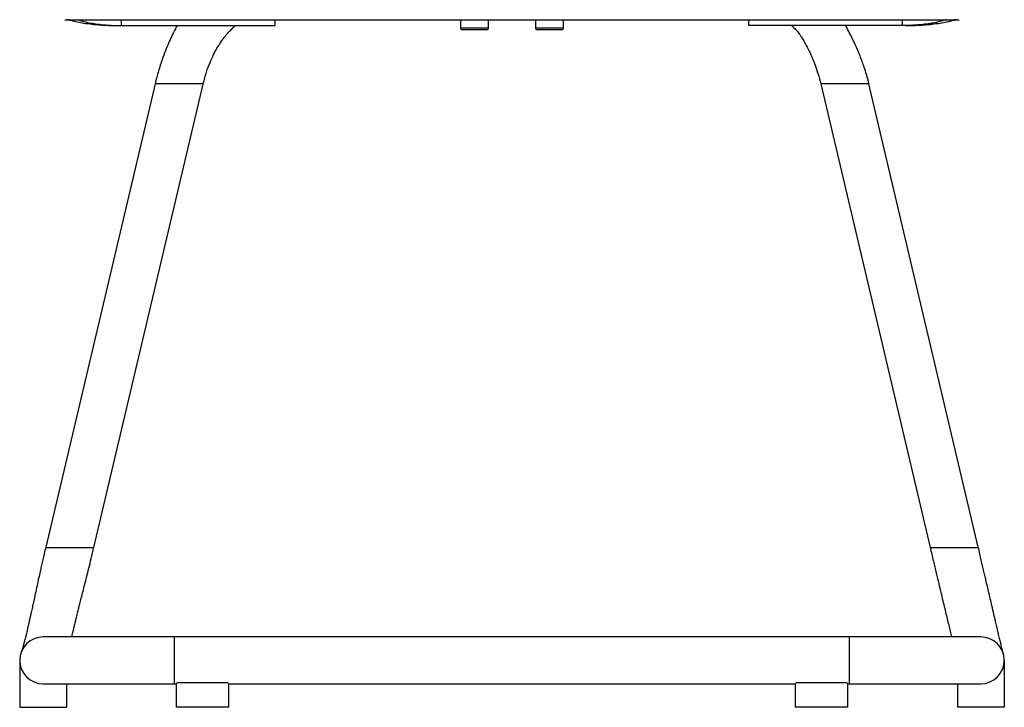
# Paper-space layout '_Back' of a CAD drawing. Units: millimetres. Extents: x -300 to 300, y -385 to 548.
# Drawn here: x -263 to 263, y -385 to -19 of the extents above; entities that cross this region are included whole.
import ezdxf

# ---------------------------------------------------------------- set-up
doc = ezdxf.new("R2010")
doc.units = ezdxf.units.MM

psp = doc.layouts.new('_Back')

# ---------------------------------------------------------------- linework, layer by layer
at = {"color": 7, "linetype": 'Continuous', "lineweight": 25}
for p, q in [((-237.25, -18.65), (-237.23, -18.65)), ((-235.99, -18.65), (-237.25, -18.65)), ((-235.99, -18.65), (-235.75, -18.65)), ((-208.27, -21.77), (-208.27, -18.66)), ((-126.31, -21.77), (-126.31, -18.66)), ((-27.5, -18.67), (-27.5, -23)), ((-12.5, -23), (-12.5, -18.67)), ((12.5, -18.67), (12.5, -23)), ((27.5, -23), (27.5, -18.67)), ((126.31, -21.77), (126.31, -18.66)), ((208.27, -21.77), (208.27, -18.66)), ((235.99, -18.65), (235.75, -18.65)), ((237.25, -18.65), (235.99, -18.65)), ((237.23, -18.65), (237.25, -18.65)), ((-209.87, -21.77), (-126.31, -21.77)), ((-27.5, -23), (-12.5, -23)), ((-13.5, -24), (-26.5, -24)), ((12.5, -23), (27.5, -23)), ((26.5, -24), (13.5, -24)), ((209.88, -21.77), (126.31, -21.77)), ((-190.32, -52.86), (-248.62, -299.77)), ((-222.95, -299.82), (-164.65, -52.91)), ((-164.64, -52.88), (-190.33, -52.88)), ((190.33, -52.88), (164.64, -52.88)), ((164.65, -52.9), (222.95, -299.81)), ((248.62, -299.76), (190.32, -52.84)), ((-248.63, -299.79), (-222.94, -299.79)), ((222.94, -299.79), (248.63, -299.79)), ((250, -347.5), (-250, -347.5)), ((-180, -372.5), (-180, -347.5)), ((180, -372.5), (180, -347.5)), ((-262.5, -360), (-262.5, -385)), ((262.5, -360), (262.5, -385)), ((-250, -372.5), (-178.97, -372.5)), ((-237.5, -372.5), (-237.5, -385)), ((-179, -372.46), (-179, -385)), ((-151.44, -372), (-178.56, -372)), ((-151.03, -372.5), (151.03, -372.5)), ((-151, -385), (-151, -372.46)), ((151, -372.46), (151, -385)), ((178.56, -372), (151.44, -372)), ((178.97, -372.5), (250, -372.5)), ((179, -385), (179, -372.46)), ((237.5, -372.5), (237.5, -385)), ((-262.5, -385), (-237.5, -385)), ((-151, -385), (-179, -385)), ((179, -385), (151, -385)), ((262.5, -385), (237.5, -385))]:
    psp.add_line(p, q, dxfattribs=at)
for centre, radius, start, end in [((-26.5, -23), 1, 180, 270), ((-13.5, -23), 1, 270, 0), ((13.5, -23), 1, 180, 270), ((26.5, -23), 1, 270, 0), ((-250, -360), 12.5, 90, 270), ((250, -360), 12.5, 270, 90)]:
    psp.add_arc(centre, radius, start, end, dxfattribs=at)
for points, knots in [([(-238.51, -18.65), (-223.68, -18.65), (-194.02, -18.65), (-149.51, -18.66), (-105, -18.66), (-60.46, -18.67), (-15.91, -18.67), (27.79, -18.67), (70.64, -18.67), (112.63, -18.66), (154.6, -18.66), (196.56, -18.65), (224.53, -18.65), (238.51, -18.65)], [0, 0, 0, 0, 0.093457, 0.186876, 0.280228, 0.373502, 0.466715, 0.559913, 0.647811, 0.735769, 0.823797, 0.911882, 1, 1, 1, 1]), ([(-236.3, -18.65), (-236.1, -18.71), (-234.61, -19.17), (-231.9, -19.75), (-227.89, -20.51), (-224.59, -20.95), (-222.03, -21.22), (-220.16, -21.39), (-217.55, -21.57), (-213.99, -21.73), (-211.32, -21.75), (-209.87, -21.77)], [0, 0, 0, 0, 0.020298, 0.151722, 0.271142, 0.43113, 0.504711, 0.576248, 0.69067, 0.833048, 1, 1, 1, 1]), ([(-231.44, -18.65), (-230.95, -18.82), (-228.13, -19.78), (-222.77, -20.78), (-215.52, -21.65), (-210.67, -21.73), (-208.27, -21.77)], [0, 0, 0, 0, 0.067021, 0.381574, 0.693164, 1, 1, 1, 1]), ([(231.44, -18.65), (230.95, -18.82), (228.13, -19.78), (222.77, -20.78), (215.52, -21.65), (210.67, -21.73), (208.27, -21.77)], [0, 0, 0, 0, 0.067021, 0.381574, 0.693164, 1, 1, 1, 1]), ([(209.87, -21.77), (211.32, -21.75), (213.99, -21.73), (217.55, -21.57), (220.16, -21.39), (222.03, -21.22), (224.59, -20.95), (227.89, -20.51), (231.9, -19.75), (234.61, -19.17), (236.1, -18.71), (236.3, -18.65)], [0, 0, 0, 0, 0.166967, 0.309359, 0.423791, 0.495334, 0.568922, 0.728925, 0.848356, 0.979792, 1, 1, 1, 1]), ([(-178.6, -21.77), (-178.91, -22.32), (-179.91, -24.13), (-181.41, -27.31), (-183.17, -31.23), (-184.89, -35.42), (-186.7, -40.29), (-188.63, -46.18), (-189.73, -50.53), (-190.33, -52.88)], [0, 0, 0, 0, 0.05859, 0.192463, 0.321221, 0.449517, 0.602789, 0.785791, 1, 1, 1, 1]), ([(-164.64, -52.88), (-164.09, -50.76), (-163.07, -46.82), (-161.14, -41.6), (-159.23, -37.36), (-157.43, -34), (-155.81, -31.38), (-154.21, -29.08), (-152.53, -26.92), (-150.67, -24.82), (-148.95, -23.1), (-147.9, -22.18), (-147.43, -21.77)], [0, 0, 0, 0, 0.16338, 0.303347, 0.422839, 0.523841, 0.607731, 0.675526, 0.76374, 0.854008, 0.93473, 1, 1, 1, 1]), ([(149.02, -21.77), (149.1, -21.83), (149.49, -22.14), (150.37, -22.94), (151.24, -23.83), (151.75, -24.37), (152.34, -25.04), (153.21, -26.22), (154.16, -27.63), (155.25, -29.38), (156.73, -31.96), (158.44, -35.26), (160.19, -39.14), (161.76, -43.13), (163.29, -47.6), (164.16, -51), (164.64, -52.88)], [0, 0, 0, 0, 0.013192, 0.066778, 0.119792, 0.169625, 0.223278, 0.270246, 0.322727, 0.380639, 0.441299, 0.55661, 0.665242, 0.752645, 0.86381, 1, 1, 1, 1]), ([(190.33, -52.88), (189.91, -51.21), (189.15, -48.21), (187.91, -44.28), (186.82, -41.18), (185.81, -38.5), (184.39, -34.97), (182.49, -30.66), (180.26, -26.16), (178.73, -23.25), (177.98, -21.96), (177.86, -21.77)], [0, 0, 0, 0, 0.151443, 0.272022, 0.362828, 0.441108, 0.524631, 0.699323, 0.860143, 0.978823, 1, 1, 1, 1]), ([(-248.63, -299.79), (-249.14, -302), (-250.11, -306.14), (-251.42, -311.9), (-252.52, -316.83), (-253.52, -321.36), (-254.4, -325.38), (-255.15, -328.82), (-255.69, -331.28), (-256.08, -333.1), (-256.44, -334.7), (-256.83, -336.49), (-257.29, -338.54), (-257.75, -340.58), (-258.18, -342.48), (-258.57, -344.13), (-258.93, -345.65), (-259.28, -347.08), (-259.67, -348.63), (-260.11, -350.33), (-260.59, -352.08), (-261.06, -353.76), (-261.39, -354.9), (-261.54, -355.37), (-261.56, -355.45)], [0, 0, 0, 0, 0.0884072, 0.1652332, 0.2317065, 0.2888315, 0.3518142, 0.4010257, 0.4374565, 0.4617663, 0.4842893, 0.5137472, 0.5499066, 0.5892774, 0.6236974, 0.6582391, 0.6894627, 0.7221932, 0.7592373, 0.8076863, 0.857344, 0.9159554, 0.9843211, 1, 1, 1, 1]), ([(-234.72, -347.5), (-234.71, -347.47), (-234.55, -346.75), (-234.21, -345.29), (-233.72, -343.2), (-233.23, -341.15), (-232.74, -339.15), (-232.29, -337.3), (-231.87, -335.63), (-231.46, -333.99), (-230.99, -332.09), (-230.38, -329.71), (-229.62, -326.68), (-228.75, -323.26), (-227.79, -319.49), (-226.76, -315.42), (-225.6, -310.77), (-224.3, -305.49), (-223.41, -301.76), (-222.94, -299.79)], [0, 0, 0, 0, 0.0024825, 0.0629389, 0.1133559, 0.1639967, 0.214092, 0.2569578, 0.2912639, 0.3256495, 0.3641707, 0.4142721, 0.476314, 0.5509007, 0.6202223, 0.6988271, 0.7875725, 0.8875299, 1, 1, 1, 1]), ([(222.94, -299.79), (223.52, -302.23), (224.6, -306.82), (226.14, -313.27), (227.49, -318.88), (228.65, -323.72), (229.71, -328.15), (230.69, -332.23), (231.62, -336.11), (232.47, -339.66), (233.25, -342.95), (233.87, -345.58), (234.2, -347), (234.32, -347.5)], [0, 0, 0, 0, 0.139764, 0.262725, 0.37093, 0.466048, 0.549391, 0.638532, 0.719872, 0.799846, 0.878873, 0.957369, 1, 1, 1, 1]), ([(262.28, -357.66), (262.27, -357.61), (262.24, -357.5), (262.03, -356.67), (261.75, -355.54), (261.42, -354.23), (261.09, -352.86), (260.75, -351.5), (260.44, -350.2), (260.13, -348.96), (259.82, -347.68), (259.47, -346.21), (259.03, -344.37), (258.49, -342.05), (257.78, -339.06), (256.91, -335.32), (255.97, -331.27), (254.99, -327.04), (254, -322.8), (252.88, -317.98), (251.61, -312.52), (250.18, -306.39), (249.16, -302.07), (248.63, -299.79)], [0, 0, 0, 0, 0.077872, 0.144953, 0.202571, 0.251774, 0.293356, 0.327893, 0.360593, 0.386095, 0.412365, 0.440251, 0.469788, 0.509129, 0.551959, 0.601779, 0.659677, 0.703266, 0.751309, 0.804324, 0.862934, 0.927876, 1, 1, 1, 1]), ([(-178.97, -372.46), (-178.93, -372.42), (-178.88, -372.37), (-178.61, -372.06), (-178.56, -372)], [0, 0, 0, 0, 0.8147888, 1, 1, 1, 1]), ([(-151.44, -372), (-151.19, -372.29), (-150.9, -372.61), (-151.02, -372.47), (-151.03, -372.46)], [0, 0, 0, 0, 0.9067204, 1, 1, 1, 1]), ([(151.03, -372.46), (151.07, -372.42), (151.12, -372.37), (151.39, -372.06), (151.44, -372)], [0, 0, 0, 0, 0.814789, 1, 1, 1, 1]), ([(178.56, -372), (178.81, -372.29), (179.1, -372.61), (178.98, -372.47), (178.97, -372.46)], [0, 0, 0, 0, 0.9067204, 1, 1, 1, 1])]:
    psp.add_open_spline(points, degree=3, knots=knots, dxfattribs=at)

doc.saveas('drawing.dxf')
